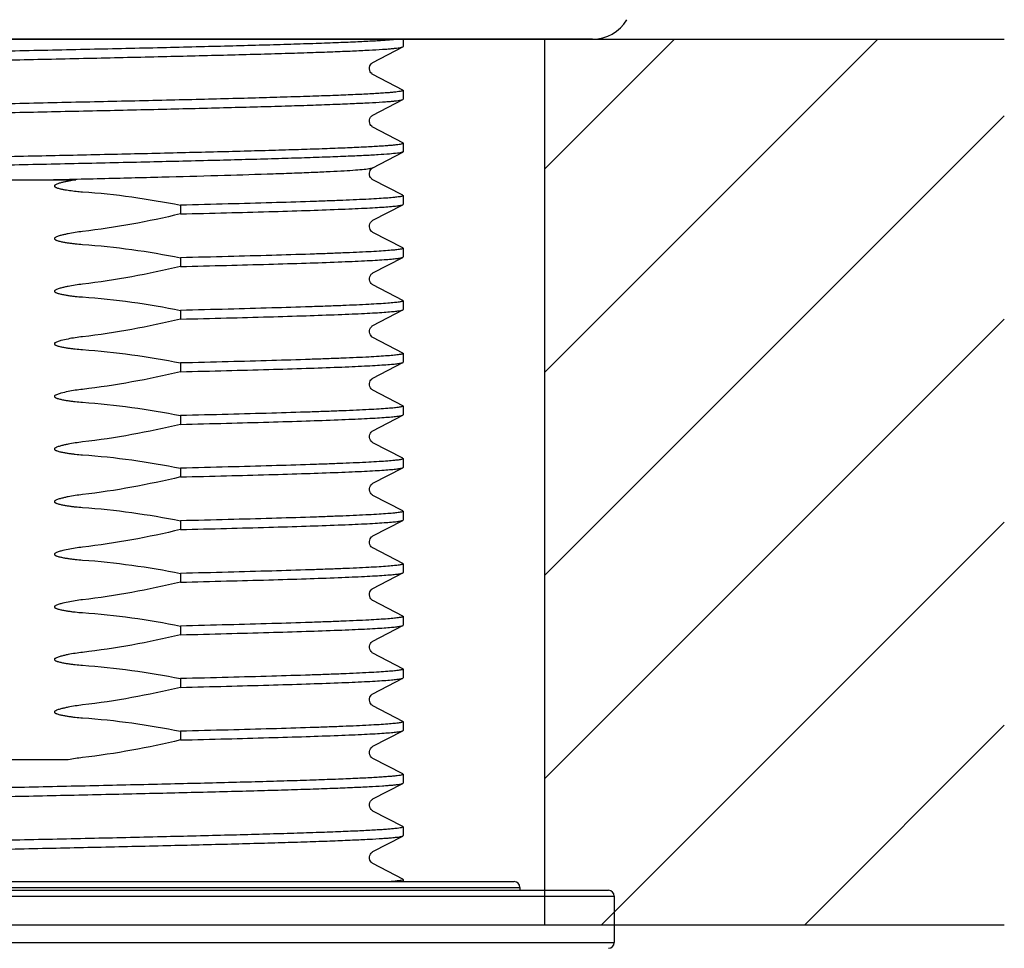
# Model space of a CAD drawing. Units: millimetres. Extents: x 43 to 1680, y 2961 to 3238.
# Drawn here: x 489 to 521, y 3021 to 3052 of the extents above; entities that cross this region are included whole.
import ezdxf

# ---------------------------------------------------------------- set-up
doc = ezdxf.new("R2010")
doc.units = ezdxf.units.MM
doc.layers.add('01', color=7, linetype='Continuous', lineweight=35)

msp = doc.modelspace()

# ---------------------------------------------------------------- hatches: boundary and pattern name
at = {"layer": '01', "lineweight": -2}
h = msp.add_hatch(dxfattribs=at)
h.set_pattern_fill('ANSI31', color=256, scale=1.5, style=0)
h.set_pattern_definition([(45, (-48125.302, -36290.059), (-3.36759605, 3.36759605), [])])
h.paths.add_polyline_path([(291.077, 3051.054), (275.847, 3051.054), (275.847, 3021.678), (291.077, 3021.678)])
h.paths.add_polyline_path([(471.077, 3051.054), (326.077, 3051.054), (326.077, 3021.678), (471.077, 3021.678)])
h.paths.add_polyline_path([(521.306, 3051.054), (506.077, 3051.054), (506.077, 3021.678), (521.306, 3021.678)])

# ---------------------------------------------------------------- linework, layer by layer
for p, q in [((275.847, 3051.054), (521.306, 3051.054)), ((507.652, 3051.054), (469.502, 3051.054)), ((501.373, 3051.054), (501.373, 3050.813)), ((506.077, 3021.678), (506.077, 3051.054)), ((500.374, 3050.286), (501.362, 3050.801)), ((501.362, 3049.37), (500.374, 3049.885)), ((501.373, 3049.359), (501.373, 3049.068)), ((500.374, 3048.542), (501.362, 3049.057)), ((501.362, 3047.626), (500.374, 3048.141)), ((501.373, 3047.614), (501.373, 3047.324)), ((500.373, 3046.797), (501.362, 3047.312)), ((485.769, 3046.395), (490.526, 3046.395)), ((501.362, 3045.882), (500.374, 3046.396)), ((501.373, 3045.87), (501.373, 3045.58)), ((493.995, 3045.554), (493.995, 3045.264)), ((500.373, 3045.053), (501.362, 3045.568)), ((501.362, 3044.137), (500.374, 3044.652)), ((501.373, 3044.126), (501.373, 3043.836)), ((493.995, 3043.81), (493.995, 3043.52)), ((500.374, 3043.309), (501.362, 3043.824)), ((501.362, 3042.393), (500.374, 3042.908)), ((501.373, 3042.382), (501.373, 3042.091)), ((493.995, 3042.066), (493.995, 3041.776)), ((500.374, 3041.565), (501.362, 3042.08)), ((501.362, 3040.649), (500.374, 3041.164)), ((501.373, 3040.637), (501.373, 3040.347)), ((493.995, 3040.322), (493.995, 3040.031)), ((500.374, 3039.821), (501.362, 3040.335)), ((501.362, 3038.905), (500.374, 3039.42)), ((501.373, 3038.893), (501.373, 3038.603)), ((493.995, 3038.577), (493.995, 3038.287)), ((500.374, 3038.077), (501.362, 3038.591)), ((501.362, 3037.161), (500.374, 3037.675)), ((501.373, 3037.149), (501.373, 3036.859)), ((493.995, 3036.833), (493.995, 3036.543)), ((500.374, 3036.332), (501.362, 3036.847)), ((501.362, 3035.416), (500.374, 3035.931)), ((501.373, 3035.405), (501.373, 3035.114)), ((493.995, 3035.089), (493.995, 3034.799)), ((500.374, 3034.588), (501.362, 3035.103)), ((501.362, 3033.672), (500.374, 3034.187)), ((501.373, 3033.66), (501.373, 3033.37)), ((493.995, 3033.345), (493.995, 3033.054)), ((500.373, 3032.843), (501.362, 3033.359)), ((501.362, 3031.928), (500.374, 3032.443)), ((501.373, 3031.916), (501.373, 3031.626)), ((493.995, 3031.6), (493.995, 3031.31)), ((500.374, 3031.1), (501.362, 3031.614)), ((501.362, 3030.184), (500.374, 3030.698)), ((501.373, 3030.172), (501.373, 3029.882)), ((493.995, 3029.856), (493.995, 3029.566)), ((500.373, 3029.355), (501.362, 3029.87)), ((501.362, 3028.439), (500.374, 3028.954)), ((501.373, 3028.428), (501.373, 3028.138)), ((493.995, 3028.112), (493.995, 3027.822)), ((500.374, 3027.611), (501.362, 3028.126)), ((490.27, 3027.164), (486.24, 3027.164)), ((501.362, 3026.695), (500.374, 3027.21)), ((501.373, 3026.684), (501.373, 3026.393)), ((500.374, 3025.867), (501.362, 3026.382)), ((501.362, 3024.951), (500.374, 3025.466)), ((501.373, 3024.939), (501.373, 3024.649)), ((500.374, 3024.123), (501.362, 3024.637)), ((501.362, 3023.207), (500.374, 3023.721)), ((472.267, 3023.125), (505.055, 3023.125)), ((501.373, 3023.195), (501.373, 3023.125)), ((468.949, 3022.645), (508.372, 3022.645)), ((469.141, 3022.837), (508.18, 3022.837)), ((472.074, 3022.933), (505.247, 3022.933)), ((505.247, 3022.933), (505.247, 3022.837)), ((508.372, 3022.645), (508.372, 3021.106)), ((521.306, 3021.678), (275.847, 3021.678)), ((468.949, 3021.106), (508.372, 3021.106))]:
    msp.add_line(p, q, dxfattribs=at)
for points in [[(500.374, 3049.885), (500.366, 3049.889), (500.351, 3049.899), (500.331, 3049.916), (500.308, 3049.94), (500.286, 3049.973), (500.267, 3050.018), (500.257, 3050.071), (500.26, 3050.123), (500.273, 3050.17), (500.295, 3050.212), (500.318, 3050.242), (500.338, 3050.262), (500.354, 3050.274), (500.366, 3050.282), (500.374, 3050.286)], [(500.374, 3048.141), (500.366, 3048.145), (500.351, 3048.155), (500.331, 3048.171), (500.308, 3048.196), (500.286, 3048.229), (500.267, 3048.274), (500.257, 3048.327), (500.26, 3048.379), (500.273, 3048.426), (500.295, 3048.467), (500.318, 3048.498), (500.338, 3048.518), (500.354, 3048.53), (500.366, 3048.538), (500.374, 3048.542)], [(500.374, 3046.396), (500.371, 3046.398), (500.358, 3046.406), (500.34, 3046.419), (500.32, 3046.439), (500.297, 3046.467), (500.275, 3046.508), (500.26, 3046.558), (500.257, 3046.61), (500.265, 3046.659), (500.284, 3046.705), (500.307, 3046.74), (500.328, 3046.764), (500.346, 3046.78), (500.361, 3046.791), (500.373, 3046.797)], [(500.374, 3044.652), (500.363, 3044.658), (500.349, 3044.668), (500.33, 3044.684), (500.306, 3044.71), (500.283, 3044.747), (500.266, 3044.79), (500.257, 3044.839), (500.26, 3044.89), (500.273, 3044.937), (500.292, 3044.974), (500.314, 3045.004), (500.335, 3045.026), (500.351, 3045.04), (500.363, 3045.048), (500.373, 3045.053)], [(500.374, 3042.908), (500.369, 3042.911), (500.355, 3042.919), (500.336, 3042.934), (500.314, 3042.956), (500.292, 3042.987), (500.271, 3043.029), (500.258, 3043.082), (500.258, 3043.134), (500.269, 3043.183), (500.29, 3043.227), (500.314, 3043.261), (500.334, 3043.282), (500.351, 3043.295), (500.364, 3043.304), (500.374, 3043.309)], [(500.374, 3041.164), (500.366, 3041.168), (500.351, 3041.178), (500.333, 3041.193), (500.311, 3041.216), (500.287, 3041.25), (500.268, 3041.295), (500.257, 3041.344), (500.258, 3041.393), (500.27, 3041.442), (500.29, 3041.482), (500.311, 3041.513), (500.332, 3041.535), (500.351, 3041.551), (500.365, 3041.56), (500.374, 3041.565)], [(500.374, 3039.419), (500.368, 3039.423), (500.354, 3039.431), (500.338, 3039.444), (500.317, 3039.464), (500.294, 3039.496), (500.272, 3039.538), (500.259, 3039.585), (500.257, 3039.636), (500.267, 3039.688), (500.286, 3039.732), (500.308, 3039.765), (500.331, 3039.79), (500.351, 3039.807), (500.366, 3039.816), (500.374, 3039.821)], [(500.374, 3037.675), (500.365, 3037.68), (500.35, 3037.69), (500.333, 3037.704), (500.312, 3037.726), (500.289, 3037.759), (500.269, 3037.803), (500.258, 3037.851), (500.258, 3037.901), (500.27, 3037.951), (500.289, 3037.993), (500.311, 3038.024), (500.333, 3038.047), (500.352, 3038.063), (500.366, 3038.072), (500.374, 3038.077)], [(500.374, 3035.931), (500.364, 3035.936), (500.349, 3035.947), (500.331, 3035.962), (500.31, 3035.984), (500.287, 3036.018), (500.268, 3036.062), (500.257, 3036.11), (500.258, 3036.16), (500.271, 3036.209), (500.29, 3036.25), (500.312, 3036.281), (500.333, 3036.303), (500.352, 3036.319), (500.366, 3036.328), (500.374, 3036.332)], [(500.374, 3034.187), (500.369, 3034.189), (500.358, 3034.196), (500.341, 3034.209), (500.319, 3034.23), (500.295, 3034.261), (500.275, 3034.299), (500.26, 3034.347), (500.257, 3034.4), (500.265, 3034.45), (500.282, 3034.492), (500.304, 3034.528), (500.327, 3034.554), (500.345, 3034.57), (500.359, 3034.579), (500.37, 3034.586), (500.374, 3034.588)], [(500.374, 3032.443), (500.363, 3032.449), (500.349, 3032.459), (500.33, 3032.475), (500.306, 3032.501), (500.282, 3032.539), (500.265, 3032.582), (500.257, 3032.63), (500.26, 3032.682), (500.273, 3032.728), (500.292, 3032.765), (500.314, 3032.795), (500.335, 3032.817), (500.352, 3032.83), (500.363, 3032.838), (500.373, 3032.843)], [(500.374, 3030.698), (500.366, 3030.702), (500.352, 3030.712), (500.332, 3030.728), (500.31, 3030.752), (500.288, 3030.784), (500.268, 3030.828), (500.257, 3030.881), (500.259, 3030.933), (500.272, 3030.981), (500.293, 3031.023), (500.317, 3031.055), (500.337, 3031.074), (500.353, 3031.087), (500.366, 3031.095), (500.374, 3031.1)], [(500.374, 3028.954), (500.371, 3028.955), (500.36, 3028.962), (500.346, 3028.972), (500.328, 3028.988), (500.304, 3029.015), (500.282, 3029.051), (500.265, 3029.094), (500.257, 3029.143), (500.26, 3029.195), (500.274, 3029.241), (500.293, 3029.278), (500.315, 3029.308), (500.336, 3029.329), (500.352, 3029.342), (500.364, 3029.35), (500.373, 3029.355)], [(500.374, 3027.21), (500.371, 3027.211), (500.358, 3027.219), (500.339, 3027.234), (500.317, 3027.255), (500.294, 3027.286), (500.272, 3027.329), (500.258, 3027.382), (500.258, 3027.434), (500.269, 3027.483), (500.289, 3027.528), (500.313, 3027.561), (500.333, 3027.583), (500.35, 3027.596), (500.364, 3027.606), (500.374, 3027.611)], [(500.374, 3025.466), (500.369, 3025.468), (500.355, 3025.477), (500.335, 3025.492), (500.313, 3025.515), (500.29, 3025.547), (500.27, 3025.591), (500.258, 3025.644), (500.259, 3025.697), (500.271, 3025.745), (500.292, 3025.788), (500.315, 3025.82), (500.336, 3025.84), (500.352, 3025.853), (500.365, 3025.862), (500.374, 3025.867)], [(500.374, 3023.721), (500.369, 3023.724), (500.356, 3023.732), (500.337, 3023.747), (500.316, 3023.768), (500.293, 3023.799), (500.272, 3023.841), (500.258, 3023.894), (500.258, 3023.946), (500.269, 3023.995), (500.289, 3024.04), (500.313, 3024.073), (500.334, 3024.095), (500.35, 3024.108), (500.364, 3024.117), (500.374, 3024.123)]]:
    msp.add_lwpolyline(points, dxfattribs=at)
for centre, radius, start, end in [((507.652, 3052.379), 1.325, 270, 329.3589), ((491.439, 3021.184), 6.093, 96.5449, 101.0571), ((505.055, 3022.933), 0.192, 0, 90), ((508.18, 3022.645), 0.192, 0, 90), ((508.18, 3021.106), 0.192, 270, 0)]:
    msp.add_arc(centre, radius, start, end, dxfattribs=at)
for points, knots in [([(501.176, 3051.054), (501.16, 3051.052), (501.099, 3051.045), (500.981, 3051.033), (500.815, 3051.02), (500.619, 3051.006), (500.301, 3050.987), (499.835, 3050.964), (499.195, 3050.937), (498.455, 3050.91), (497.62, 3050.883), (496.698, 3050.856), (495.7, 3050.829), (494.633, 3050.802), (493.106, 3050.765), (491.109, 3050.72), (489.487, 3050.685), (488.661, 3050.667)], [0.0161047, 0.0161047, 0.0161047, 0.0161047, 0.0199503, 0.0307494, 0.0438736, 0.059296, 0.0769765, 0.118944, 0.169386, 0.2278123, 0.2936667, 0.3663136, 0.4450575, 0.5291445, 0.6177589, 0.8051348, 1, 1, 1, 1]), ([(488.661, 3050.376), (489.466, 3050.394), (491.046, 3050.429), (493.345, 3050.481), (495.167, 3050.525), (496.52, 3050.561), (497.432, 3050.587), (498.265, 3050.614), (499.01, 3050.64), (499.661, 3050.666), (500.211, 3050.692), (500.605, 3050.715), (500.866, 3050.733), (501.02, 3050.747), (501.146, 3050.76), (501.244, 3050.772), (501.312, 3050.785), (501.349, 3050.794), (501.362, 3050.801)], [0, 0, 0, 0, 0.18999, 0.373064, 0.542561, 0.620263, 0.692311, 0.758047, 0.816877, 0.868261, 0.911734, 0.946903, 0.961275, 0.973457, 0.983429, 0.991176, 0.996691, 1, 1, 1, 1]), ([(501.362, 3050.801), (501.363, 3050.802), (501.368, 3050.804), (501.373, 3050.809), (501.373, 3050.812)], [0, 0, 0, 0, 0.345254, 1, 1, 1, 1]), ([(488.661, 3050.667), (487.856, 3050.649), (486.275, 3050.615), (483.977, 3050.563), (482.154, 3050.518), (480.802, 3050.482), (479.889, 3050.456), (479.056, 3050.429), (478.311, 3050.403), (477.661, 3050.377), (477.11, 3050.351), (476.665, 3050.325), (476.362, 3050.303), (476.176, 3050.284), (476.078, 3050.271), (476.009, 3050.258), (475.972, 3050.249), (475.96, 3050.242)], [0, 0, 0, 0, 0.189992, 0.373062, 0.542561, 0.620266, 0.692315, 0.758053, 0.816881, 0.868266, 0.911736, 0.946906, 0.973456, 0.98343, 0.991178, 0.996691, 1, 1, 1, 1]), ([(475.949, 3049.94), (475.949, 3049.947), (475.975, 3049.96), (476.018, 3049.97), (476.097, 3049.984), (476.203, 3049.996), (476.34, 3050.01), (476.506, 3050.023), (476.702, 3050.037), (477.02, 3050.056), (477.486, 3050.079), (478.126, 3050.106), (478.866, 3050.133), (479.701, 3050.16), (480.623, 3050.187), (481.622, 3050.214), (482.688, 3050.241), (484.215, 3050.278), (486.213, 3050.323), (487.834, 3050.358), (488.661, 3050.376)], [0, 0, 0, 0, 0.001615, 0.005382, 0.011485, 0.01994, 0.030737, 0.043859, 0.059279, 0.076957, 0.118921, 0.16936, 0.227785, 0.29364, 0.366289, 0.445037, 0.529128, 0.617747, 0.805126, 1, 1, 1, 1]), ([(501.373, 3049.358), (501.373, 3049.352), (501.346, 3049.339), (501.303, 3049.329), (501.224, 3049.315), (501.118, 3049.302), (500.981, 3049.289), (500.815, 3049.276), (500.619, 3049.262), (500.301, 3049.243), (499.835, 3049.22), (499.195, 3049.193), (498.455, 3049.166), (497.62, 3049.139), (496.698, 3049.112), (495.7, 3049.085), (494.633, 3049.058), (493.106, 3049.021), (491.109, 3048.976), (489.487, 3048.941), (488.661, 3048.922)], [0, 0, 0, 0, 0.001617, 0.005387, 0.011493, 0.01995, 0.030749, 0.043874, 0.059296, 0.076976, 0.118944, 0.169386, 0.227812, 0.293667, 0.366314, 0.445058, 0.529144, 0.617759, 0.805135, 1, 1, 1, 1]), ([(501.361, 3049.37), (501.363, 3049.369), (501.368, 3049.367), (501.373, 3049.362), (501.373, 3049.358)], [0, 0, 0, 0, 0.346365, 1, 1, 1, 1]), ([(488.661, 3048.922), (487.856, 3048.905), (486.275, 3048.87), (483.977, 3048.818), (482.154, 3048.774), (480.802, 3048.738), (479.889, 3048.711), (479.056, 3048.685), (478.311, 3048.659), (477.66, 3048.633), (477.11, 3048.607), (476.665, 3048.581), (476.362, 3048.559), (476.176, 3048.539), (476.078, 3048.527), (476.009, 3048.514), (475.972, 3048.505), (475.96, 3048.498)], [0, 0, 0, 0, 0.189992, 0.373062, 0.542561, 0.620266, 0.692315, 0.758053, 0.816881, 0.868266, 0.911736, 0.946906, 0.973456, 0.98343, 0.991178, 0.996691, 1, 1, 1, 1]), ([(488.661, 3048.632), (489.466, 3048.65), (491.046, 3048.684), (493.344, 3048.736), (495.167, 3048.781), (496.519, 3048.817), (497.432, 3048.843), (498.265, 3048.869), (499.01, 3048.896), (499.661, 3048.922), (500.211, 3048.948), (500.605, 3048.97), (500.866, 3048.989), (501.02, 3049.002), (501.146, 3049.015), (501.244, 3049.028), (501.312, 3049.041), (501.349, 3049.05), (501.361, 3049.057)], [0, 0, 0, 0, 0.18999, 0.373064, 0.542561, 0.620263, 0.692311, 0.758047, 0.816877, 0.868261, 0.911734, 0.946903, 0.961275, 0.973457, 0.983429, 0.991176, 0.996691, 1, 1, 1, 1]), ([(501.361, 3049.057), (501.363, 3049.058), (501.368, 3049.06), (501.373, 3049.065), (501.373, 3049.068)], [0, 0, 0, 0, 0.345254, 1, 1, 1, 1]), ([(475.949, 3048.196), (475.949, 3048.203), (475.975, 3048.215), (476.018, 3048.226), (476.097, 3048.239), (476.203, 3048.252), (476.34, 3048.266), (476.506, 3048.279), (476.702, 3048.293), (477.02, 3048.312), (477.486, 3048.335), (478.126, 3048.362), (478.866, 3048.389), (479.701, 3048.416), (480.623, 3048.443), (481.622, 3048.47), (482.688, 3048.497), (484.215, 3048.533), (486.213, 3048.579), (487.834, 3048.614), (488.661, 3048.632)], [0, 0, 0, 0, 0.001615, 0.005382, 0.011485, 0.01994, 0.030737, 0.043859, 0.059279, 0.076957, 0.118921, 0.16936, 0.227785, 0.29364, 0.366289, 0.445037, 0.529128, 0.617747, 0.805126, 1, 1, 1, 1]), ([(476.032, 3046.774), (476.096, 3046.786), (476.263, 3046.805), (476.567, 3046.83), (476.98, 3046.856), (477.497, 3046.881), (478.113, 3046.907), (479.118, 3046.944), (480.575, 3046.988), (482.527, 3047.039), (484.698, 3047.091), (487.01, 3047.142), (489.381, 3047.194), (491.727, 3047.245), (493.627, 3047.289), (495.072, 3047.325), (496.076, 3047.351), (497.013, 3047.377), (497.876, 3047.403), (498.657, 3047.429), (499.348, 3047.455), (499.944, 3047.481), (500.378, 3047.503), (500.673, 3047.522), (500.855, 3047.535), (501.01, 3047.547), (501.137, 3047.56), (501.235, 3047.573), (501.309, 3047.586), (501.348, 3047.596), (501.373, 3047.608), (501.373, 3047.614)], [0, 0, 0, 0, 0.007717, 0.019792, 0.036129, 0.056591, 0.080993, 0.109122, 0.175523, 0.253428, 0.340062, 0.432335, 0.526958, 0.620554, 0.709787, 0.751764, 0.791475, 0.828566, 0.862705, 0.893589, 0.92094, 0.944518, 0.96411, 0.972358, 0.979549, 0.985665, 0.990697, 0.994637, 0.997481, 0.999237, 1, 1, 1, 1]), ([(501.373, 3047.614), (501.373, 3047.615), (501.371, 3047.621), (501.366, 3047.624), (501.361, 3047.626)], [0, 0, 0, 0, 0.180093, 1, 1, 1, 1]), ([(501.337, 3047.303), (501.318, 3047.298), (501.268, 3047.288), (501.131, 3047.268), (500.887, 3047.246), (500.512, 3047.22), (500.028, 3047.194), (499.439, 3047.168), (498.752, 3047.142), (497.972, 3047.116), (496.768, 3047.079), (495.092, 3047.034), (492.92, 3046.982), (490.591, 3046.93), (488.192, 3046.878), (485.81, 3046.826), (483.876, 3046.781), (482.402, 3046.745), (481.376, 3046.719), (480.417, 3046.692), (479.534, 3046.666), (478.734, 3046.64), (478.026, 3046.614), (477.415, 3046.587), (476.97, 3046.565), (476.666, 3046.546), (476.48, 3046.533), (476.321, 3046.52), (476.191, 3046.507), (476.09, 3046.494), (476.014, 3046.481), (475.974, 3046.471), (475.949, 3046.459), (475.949, 3046.452)], [0, 0, 0, 0, 0.002417, 0.005955, 0.016389, 0.031238, 0.05037, 0.073618, 0.100764, 0.131566, 0.165738, 0.242916, 0.329477, 0.42225, 0.51784, 0.612746, 0.703495, 0.746263, 0.786763, 0.824627, 0.859503, 0.891077, 0.919055, 0.943186, 0.963245, 0.971692, 0.979056, 0.985321, 0.990477, 0.994513, 0.997424, 0.999222, 1, 1, 1, 1]), ([(501.361, 3047.312), (501.36, 3047.312), (501.352, 3047.308), (501.344, 3047.305), (501.337, 3047.303)], [0, 0, 0, 0, 0.204398, 1, 1, 1, 1]), ([(501.373, 3047.324), (501.373, 3047.323), (501.371, 3047.318), (501.366, 3047.315), (501.361, 3047.312)], [0, 0, 0, 0, 0.180087, 1, 1, 1, 1]), ([(489.523, 3046.395), (490.221, 3046.411), (491.587, 3046.444), (493.564, 3046.493), (495.38, 3046.543), (496.765, 3046.585), (497.748, 3046.62), (498.378, 3046.645), (498.927, 3046.67), (499.392, 3046.694), (499.769, 3046.719), (500.026, 3046.74), (500.185, 3046.758), (500.27, 3046.77), (500.33, 3046.783), (500.362, 3046.792), (500.374, 3046.798)], [0, 0, 0, 0, 0.193021, 0.377114, 0.546213, 0.694787, 0.759821, 0.817959, 0.868725, 0.911701, 0.946546, 0.972975, 0.982975, 0.990809, 0.996472, 1, 1, 1, 1]), ([(490.526, 3046.395), (490.49, 3046.389), (490.42, 3046.378), (490.313, 3046.359), (490.208, 3046.338), (490.102, 3046.315), (489.998, 3046.288), (489.913, 3046.261), (489.855, 3046.235), (489.825, 3046.215), (489.806, 3046.192), (489.821, 3046.164), (489.845, 3046.151), (489.869, 3046.139), (489.902, 3046.126), (489.945, 3046.113), (490.015, 3046.095), (490.103, 3046.076), (490.209, 3046.058), (490.316, 3046.042), (490.422, 3046.028), (490.565, 3046.012), (490.673, 3046.002), (490.744, 3045.997)], [0, 0, 0, 0, 0.06252, 0.125041, 0.187561, 0.25008, 0.312596, 0.375095, 0.40635, 0.421916, 0.43743, 0.452971, 0.468602, 0.48422, 0.499854, 0.531109, 0.562368, 0.624884, 0.687403, 0.749923, 0.812443, 0.874964, 1, 1, 1, 1]), ([(501.373, 3045.87), (501.373, 3045.866), (501.36, 3045.856), (501.336, 3045.849), (501.295, 3045.839), (501.21, 3045.825), (501.063, 3045.808), (500.841, 3045.789), (500.557, 3045.769), (500.213, 3045.75), (499.811, 3045.731), (499.352, 3045.711), (498.839, 3045.691), (498.055, 3045.664), (496.962, 3045.631), (495.53, 3045.592), (494.522, 3045.567), (493.995, 3045.554)], [0, 0, 0, 0, 0.001728, 0.005259, 0.010857, 0.018573, 0.040372, 0.070614, 0.109175, 0.155857, 0.210444, 0.272653, 0.342176, 0.418666, 0.590933, 0.786053, 1, 1, 1, 1]), ([(501.361, 3045.882), (501.363, 3045.881), (501.368, 3045.878), (501.373, 3045.874), (501.373, 3045.87)], [0, 0, 0, 0, 0.346344, 1, 1, 1, 1]), ([(493.995, 3045.264), (494.504, 3045.276), (495.478, 3045.3), (496.866, 3045.338), (498.101, 3045.375), (499.023, 3045.408), (499.667, 3045.434), (500.074, 3045.453), (500.427, 3045.472), (500.725, 3045.49), (500.967, 3045.509), (501.151, 3045.527), (501.268, 3045.543), (501.331, 3045.557), (501.353, 3045.564), (501.361, 3045.568)], [0, 0, 0, 0, 0.206859, 0.396361, 0.56485, 0.709254, 0.771548, 0.826848, 0.874883, 0.915444, 0.948344, 0.973435, 0.990642, 0.996289, 1, 1, 1, 1]), ([(501.361, 3045.568), (501.363, 3045.569), (501.368, 3045.572), (501.373, 3045.576), (501.373, 3045.58)], [0, 0, 0, 0, 0.345261, 1, 1, 1, 1]), ([(490.744, 3044.68), (490.664, 3044.67), (490.503, 3044.648), (490.304, 3044.614), (490.145, 3044.58), (490.027, 3044.552), (489.93, 3044.523), (489.864, 3044.495), (489.83, 3044.475), (489.81, 3044.455), (489.813, 3044.433), (489.827, 3044.418), (489.848, 3044.404), (489.876, 3044.392), (489.914, 3044.378), (489.963, 3044.364), (490.042, 3044.344), (490.141, 3044.325), (490.261, 3044.305), (490.381, 3044.288), (490.542, 3044.27), (490.664, 3044.259), (490.744, 3044.253)], [0, 0, 0, 0, 0.125009, 0.250017, 0.312524, 0.375028, 0.437516, 0.468753, 0.484366, 0.499999, 0.507583, 0.515633, 0.5312, 0.546839, 0.562463, 0.593713, 0.624966, 0.68747, 0.749976, 0.812483, 0.874991, 1, 1, 1, 1]), ([(501.373, 3044.126), (501.373, 3044.122), (501.36, 3044.112), (501.336, 3044.104), (501.295, 3044.094), (501.21, 3044.08), (501.063, 3044.064), (500.841, 3044.045), (500.557, 3044.025), (500.213, 3044.006), (499.811, 3043.986), (499.352, 3043.967), (498.839, 3043.947), (498.055, 3043.92), (496.962, 3043.887), (495.53, 3043.848), (494.522, 3043.823), (493.995, 3043.81)], [0, 0, 0, 0, 0.001729, 0.005259, 0.010858, 0.018574, 0.040373, 0.070615, 0.109176, 0.155859, 0.210445, 0.272655, 0.342177, 0.418668, 0.590934, 0.786054, 1, 1, 1, 1]), ([(501.361, 3044.137), (501.363, 3044.137), (501.368, 3044.134), (501.373, 3044.129), (501.373, 3044.126)], [0, 0, 0, 0, 0.346355, 1, 1, 1, 1]), ([(493.995, 3043.52), (494.504, 3043.532), (495.478, 3043.556), (496.866, 3043.594), (498.101, 3043.631), (499.023, 3043.663), (499.667, 3043.69), (500.074, 3043.709), (500.427, 3043.727), (500.725, 3043.746), (500.967, 3043.764), (501.151, 3043.783), (501.268, 3043.798), (501.331, 3043.813), (501.353, 3043.82), (501.361, 3043.824)], [0, 0, 0, 0, 0.206859, 0.396361, 0.56485, 0.709255, 0.771549, 0.826848, 0.874883, 0.915444, 0.948344, 0.973435, 0.990642, 0.996289, 1, 1, 1, 1]), ([(501.361, 3043.824), (501.363, 3043.825), (501.368, 3043.827), (501.373, 3043.832), (501.373, 3043.836)], [0, 0, 0, 0, 0.345252, 1, 1, 1, 1]), ([(490.744, 3042.935), (490.664, 3042.926), (490.503, 3042.904), (490.304, 3042.869), (490.145, 3042.836), (490.027, 3042.807), (489.93, 3042.779), (489.864, 3042.751), (489.83, 3042.731), (489.81, 3042.711), (489.813, 3042.689), (489.827, 3042.673), (489.848, 3042.66), (489.876, 3042.647), (489.914, 3042.634), (489.963, 3042.619), (490.042, 3042.6), (490.141, 3042.581), (490.261, 3042.561), (490.381, 3042.544), (490.542, 3042.525), (490.664, 3042.515), (490.744, 3042.509)], [0, 0, 0, 0, 0.125009, 0.250016, 0.312522, 0.375025, 0.437513, 0.46875, 0.48436, 0.500001, 0.507583, 0.515637, 0.531204, 0.546842, 0.562466, 0.593716, 0.624969, 0.687472, 0.749978, 0.812485, 0.874992, 1, 1, 1, 1]), ([(501.373, 3042.382), (501.373, 3042.377), (501.36, 3042.368), (501.336, 3042.36), (501.295, 3042.35), (501.21, 3042.336), (501.063, 3042.319), (500.841, 3042.3), (500.557, 3042.281), (500.213, 3042.262), (499.811, 3042.242), (499.352, 3042.223), (498.839, 3042.203), (498.055, 3042.176), (496.962, 3042.142), (495.53, 3042.103), (494.522, 3042.078), (493.995, 3042.066)], [0, 0, 0, 0, 0.001729, 0.005259, 0.010858, 0.018575, 0.040374, 0.070616, 0.109177, 0.15586, 0.210446, 0.272656, 0.342178, 0.418669, 0.590935, 0.786055, 1, 1, 1, 1]), ([(501.361, 3042.393), (501.363, 3042.392), (501.368, 3042.39), (501.373, 3042.385), (501.373, 3042.382)], [0, 0, 0, 0, 0.346363, 1, 1, 1, 1]), ([(493.995, 3041.776), (494.504, 3041.788), (495.478, 3041.812), (496.866, 3041.849), (498.101, 3041.887), (499.023, 3041.919), (499.667, 3041.946), (500.074, 3041.964), (500.427, 3041.983), (500.725, 3042.002), (500.967, 3042.02), (501.151, 3042.039), (501.268, 3042.054), (501.331, 3042.068), (501.353, 3042.075), (501.361, 3042.08)], [0, 0, 0, 0, 0.206859, 0.39636, 0.56485, 0.709254, 0.771548, 0.826847, 0.874883, 0.915443, 0.948344, 0.973435, 0.990642, 0.996289, 1, 1, 1, 1]), ([(501.361, 3042.08), (501.363, 3042.081), (501.368, 3042.083), (501.373, 3042.088), (501.373, 3042.091)], [0, 0, 0, 0, 0.34527, 1, 1, 1, 1]), ([(490.744, 3041.191), (490.664, 3041.182), (490.503, 3041.16), (490.264, 3041.118), (490.066, 3041.075), (489.93, 3041.034), (489.864, 3041.007), (489.83, 3040.986), (489.81, 3040.966), (489.813, 3040.945), (489.823, 3040.932), (489.836, 3040.924), (489.853, 3040.913), (489.876, 3040.903), (489.914, 3040.889), (489.963, 3040.875), (490.042, 3040.856), (490.141, 3040.836), (490.261, 3040.817), (490.381, 3040.8), (490.542, 3040.781), (490.664, 3040.77), (490.744, 3040.765)], [0, 0, 0, 0, 0.125006, 0.250009, 0.374998, 0.437486, 0.468738, 0.484304, 0.499757, 0.507706, 0.515511, 0.523434, 0.53124, 0.546852, 0.562478, 0.593727, 0.624979, 0.68748, 0.749985, 0.81249, 0.874995, 1, 1, 1, 1]), ([(501.373, 3040.637), (501.373, 3040.633), (501.36, 3040.624), (501.336, 3040.616), (501.295, 3040.606), (501.21, 3040.592), (501.063, 3040.575), (500.841, 3040.556), (500.557, 3040.537), (500.213, 3040.517), (499.811, 3040.498), (499.352, 3040.478), (498.839, 3040.459), (498.055, 3040.432), (496.962, 3040.398), (495.53, 3040.359), (494.522, 3040.334), (493.995, 3040.322)], [0, 0, 0, 0, 0.001729, 0.005259, 0.010857, 0.018573, 0.040372, 0.070614, 0.109175, 0.155857, 0.210444, 0.272653, 0.342176, 0.418667, 0.590933, 0.786053, 1, 1, 1, 1]), ([(501.361, 3040.649), (501.363, 3040.648), (501.368, 3040.646), (501.373, 3040.641), (501.373, 3040.637)], [0, 0, 0, 0, 0.346346, 1, 1, 1, 1]), ([(493.995, 3040.031), (494.504, 3040.044), (495.478, 3040.068), (496.866, 3040.105), (498.101, 3040.142), (499.023, 3040.175), (499.667, 3040.201), (500.074, 3040.22), (500.427, 3040.239), (500.725, 3040.258), (500.967, 3040.276), (501.151, 3040.294), (501.268, 3040.31), (501.331, 3040.324), (501.353, 3040.331), (501.361, 3040.335)], [0, 0, 0, 0, 0.206859, 0.396361, 0.56485, 0.709254, 0.771548, 0.826848, 0.874883, 0.915444, 0.948344, 0.973435, 0.990642, 0.996289, 1, 1, 1, 1]), ([(501.361, 3040.335), (501.363, 3040.336), (501.368, 3040.339), (501.373, 3040.343), (501.373, 3040.347)], [0, 0, 0, 0, 0.345259, 1, 1, 1, 1]), ([(490.744, 3039.447), (490.664, 3039.438), (490.503, 3039.416), (490.264, 3039.374), (490.066, 3039.33), (489.93, 3039.29), (489.864, 3039.263), (489.83, 3039.242), (489.81, 3039.222), (489.813, 3039.201), (489.823, 3039.188), (489.836, 3039.18), (489.853, 3039.169), (489.876, 3039.159), (489.914, 3039.145), (489.963, 3039.131), (490.042, 3039.112), (490.141, 3039.092), (490.261, 3039.073), (490.381, 3039.056), (490.542, 3039.037), (490.664, 3039.026), (490.744, 3039.02)], [0, 0, 0, 0, 0.125006, 0.250009, 0.374998, 0.437486, 0.468738, 0.484304, 0.499757, 0.507706, 0.515511, 0.523434, 0.53124, 0.546852, 0.562478, 0.593727, 0.624979, 0.68748, 0.749985, 0.81249, 0.874995, 1, 1, 1, 1]), ([(501.373, 3038.893), (501.373, 3038.889), (501.36, 3038.879), (501.336, 3038.872), (501.295, 3038.862), (501.21, 3038.848), (501.063, 3038.831), (500.841, 3038.812), (500.557, 3038.793), (500.213, 3038.773), (499.811, 3038.754), (499.352, 3038.734), (498.839, 3038.715), (498.055, 3038.687), (496.962, 3038.654), (495.53, 3038.615), (494.522, 3038.59), (493.995, 3038.577)], [0, 0, 0, 0, 0.001729, 0.005259, 0.010858, 0.018574, 0.040373, 0.070615, 0.109177, 0.155859, 0.210445, 0.272655, 0.342178, 0.418668, 0.590935, 0.786054, 1, 1, 1, 1]), ([(501.361, 3038.905), (501.363, 3038.904), (501.368, 3038.901), (501.373, 3038.897), (501.373, 3038.893)], [0, 0, 0, 0, 0.346356, 1, 1, 1, 1]), ([(493.995, 3038.287), (494.504, 3038.299), (495.478, 3038.323), (496.866, 3038.361), (498.101, 3038.398), (499.023, 3038.431), (499.667, 3038.457), (500.074, 3038.476), (500.427, 3038.495), (500.725, 3038.513), (500.967, 3038.532), (501.151, 3038.55), (501.268, 3038.566), (501.331, 3038.58), (501.353, 3038.587), (501.361, 3038.591)], [0, 0, 0, 0, 0.206859, 0.396361, 0.564851, 0.709255, 0.771549, 0.826848, 0.874883, 0.915444, 0.948344, 0.973435, 0.990642, 0.996289, 1, 1, 1, 1]), ([(501.361, 3038.591), (501.363, 3038.592), (501.368, 3038.595), (501.373, 3038.599), (501.373, 3038.603)], [0, 0, 0, 0, 0.34525, 1, 1, 1, 1]), ([(490.744, 3037.703), (490.664, 3037.693), (490.503, 3037.672), (490.304, 3037.637), (490.145, 3037.604), (490.027, 3037.575), (489.93, 3037.546), (489.864, 3037.518), (489.83, 3037.498), (489.81, 3037.478), (489.813, 3037.456), (489.827, 3037.441), (489.848, 3037.427), (489.876, 3037.415), (489.914, 3037.401), (489.963, 3037.387), (490.042, 3037.368), (490.141, 3037.348), (490.261, 3037.328), (490.381, 3037.312), (490.542, 3037.293), (490.664, 3037.282), (490.744, 3037.276)], [0, 0, 0, 0, 0.12501, 0.250018, 0.312524, 0.375028, 0.437516, 0.468753, 0.484367, 0.499999, 0.507582, 0.515632, 0.5312, 0.546839, 0.562462, 0.593713, 0.624966, 0.68747, 0.749976, 0.812483, 0.874991, 1, 1, 1, 1]), ([(501.373, 3037.149), (501.373, 3037.145), (501.36, 3037.135), (501.336, 3037.128), (501.295, 3037.118), (501.21, 3037.104), (501.063, 3037.087), (500.841, 3037.068), (500.557, 3037.048), (500.213, 3037.029), (499.811, 3037.009), (499.352, 3036.99), (498.839, 3036.97), (498.055, 3036.943), (496.962, 3036.91), (495.53, 3036.871), (494.522, 3036.846), (493.995, 3036.833)], [0, 0, 0, 0, 0.001729, 0.005259, 0.010858, 0.018575, 0.040374, 0.070616, 0.109178, 0.15586, 0.210447, 0.272656, 0.342179, 0.418669, 0.590935, 0.786055, 1, 1, 1, 1]), ([(501.361, 3037.161), (501.363, 3037.16), (501.368, 3037.157), (501.373, 3037.152), (501.373, 3037.149)], [0, 0, 0, 0, 0.346364, 1, 1, 1, 1]), ([(493.995, 3036.543), (494.504, 3036.555), (495.478, 3036.579), (496.866, 3036.617), (498.101, 3036.654), (499.023, 3036.686), (499.667, 3036.713), (500.074, 3036.732), (500.427, 3036.75), (500.725, 3036.769), (500.967, 3036.787), (501.151, 3036.806), (501.268, 3036.822), (501.331, 3036.836), (501.353, 3036.843), (501.361, 3036.847)], [0, 0, 0, 0, 0.206859, 0.396361, 0.564851, 0.709255, 0.771549, 0.826848, 0.874884, 0.915444, 0.948344, 0.973435, 0.990643, 0.996289, 1, 1, 1, 1]), ([(501.361, 3036.847), (501.363, 3036.848), (501.368, 3036.85), (501.373, 3036.855), (501.373, 3036.859)], [0, 0, 0, 0, 0.345245, 1, 1, 1, 1]), ([(490.744, 3035.958), (490.664, 3035.949), (490.503, 3035.927), (490.304, 3035.893), (490.145, 3035.859), (490.027, 3035.83), (489.93, 3035.802), (489.864, 3035.774), (489.83, 3035.754), (489.81, 3035.734), (489.813, 3035.712), (489.827, 3035.696), (489.848, 3035.683), (489.876, 3035.67), (489.914, 3035.657), (489.963, 3035.642), (490.042, 3035.623), (490.141, 3035.604), (490.261, 3035.584), (490.381, 3035.567), (490.542, 3035.548), (490.664, 3035.538), (490.744, 3035.532)], [0, 0, 0, 0, 0.125009, 0.250016, 0.312522, 0.375025, 0.437513, 0.46875, 0.48436, 0.500001, 0.507583, 0.515637, 0.531204, 0.546842, 0.562466, 0.593716, 0.624969, 0.687472, 0.749978, 0.812485, 0.874992, 1, 1, 1, 1]), ([(501.373, 3035.405), (501.373, 3035.4), (501.36, 3035.391), (501.336, 3035.383), (501.295, 3035.373), (501.21, 3035.359), (501.063, 3035.342), (500.841, 3035.323), (500.557, 3035.304), (500.213, 3035.285), (499.811, 3035.265), (499.352, 3035.246), (498.839, 3035.226), (498.055, 3035.199), (496.962, 3035.165), (495.53, 3035.127), (494.522, 3035.102), (493.995, 3035.089)], [0, 0, 0, 0, 0.001729, 0.005259, 0.010859, 0.018575, 0.040374, 0.070617, 0.109178, 0.155861, 0.210447, 0.272656, 0.342179, 0.418669, 0.590936, 0.786055, 1, 1, 1, 1]), ([(501.361, 3035.416), (501.363, 3035.415), (501.368, 3035.413), (501.373, 3035.408), (501.373, 3035.405)], [0, 0, 0, 0, 0.346368, 1, 1, 1, 1]), ([(493.995, 3034.799), (494.504, 3034.811), (495.478, 3034.835), (496.866, 3034.872), (498.101, 3034.91), (499.023, 3034.942), (499.667, 3034.969), (500.074, 3034.987), (500.427, 3035.006), (500.725, 3035.025), (500.967, 3035.043), (501.151, 3035.062), (501.268, 3035.077), (501.331, 3035.091), (501.353, 3035.099), (501.361, 3035.103)], [0, 0, 0, 0, 0.206859, 0.396361, 0.56485, 0.709254, 0.771549, 0.826848, 0.874883, 0.915444, 0.948344, 0.973435, 0.990642, 0.996289, 1, 1, 1, 1]), ([(501.361, 3035.103), (501.363, 3035.104), (501.368, 3035.106), (501.373, 3035.111), (501.373, 3035.114)], [0, 0, 0, 0, 0.345257, 1, 1, 1, 1]), ([(490.744, 3034.214), (490.664, 3034.205), (490.503, 3034.183), (490.264, 3034.141), (490.066, 3034.098), (489.93, 3034.057), (489.864, 3034.03), (489.83, 3034.009), (489.81, 3033.989), (489.813, 3033.968), (489.823, 3033.956), (489.836, 3033.947), (489.853, 3033.936), (489.876, 3033.926), (489.914, 3033.912), (489.963, 3033.898), (490.042, 3033.879), (490.141, 3033.859), (490.261, 3033.84), (490.381, 3033.823), (490.542, 3033.804), (490.664, 3033.793), (490.744, 3033.788)], [0, 0, 0, 0, 0.125006, 0.250009, 0.374998, 0.437486, 0.468738, 0.484304, 0.499757, 0.507706, 0.515511, 0.523434, 0.53124, 0.546852, 0.562478, 0.593727, 0.624979, 0.68748, 0.749985, 0.81249, 0.874995, 1, 1, 1, 1]), ([(501.373, 3033.66), (501.373, 3033.656), (501.36, 3033.647), (501.336, 3033.639), (501.295, 3033.629), (501.21, 3033.615), (501.063, 3033.598), (500.841, 3033.579), (500.557, 3033.56), (500.213, 3033.54), (499.811, 3033.521), (499.352, 3033.501), (498.839, 3033.482), (498.055, 3033.455), (496.962, 3033.421), (495.53, 3033.382), (494.522, 3033.357), (493.995, 3033.345)], [0, 0, 0, 0, 0.001729, 0.005259, 0.010858, 0.018574, 0.040373, 0.070616, 0.109177, 0.155859, 0.210446, 0.272655, 0.342178, 0.418668, 0.590935, 0.786054, 1, 1, 1, 1]), ([(501.361, 3033.672), (501.363, 3033.671), (501.368, 3033.669), (501.373, 3033.664), (501.373, 3033.66)], [0, 0, 0, 0, 0.346358, 1, 1, 1, 1]), ([(493.995, 3033.054), (494.504, 3033.067), (495.478, 3033.091), (496.866, 3033.128), (498.101, 3033.166), (499.023, 3033.198), (499.667, 3033.224), (500.074, 3033.243), (500.427, 3033.262), (500.725, 3033.281), (500.967, 3033.299), (501.151, 3033.317), (501.268, 3033.333), (501.331, 3033.347), (501.353, 3033.354), (501.361, 3033.359)], [0, 0, 0, 0, 0.206859, 0.396361, 0.564851, 0.709255, 0.771549, 0.826848, 0.874883, 0.915444, 0.948344, 0.973435, 0.990642, 0.996289, 1, 1, 1, 1]), ([(501.361, 3033.359), (501.363, 3033.359), (501.368, 3033.362), (501.373, 3033.367), (501.373, 3033.37)], [0, 0, 0, 0, 0.345249, 1, 1, 1, 1]), ([(490.744, 3032.47), (490.664, 3032.461), (490.503, 3032.439), (490.264, 3032.397), (490.066, 3032.353), (489.93, 3032.313), (489.864, 3032.286), (489.83, 3032.265), (489.81, 3032.245), (489.813, 3032.224), (489.823, 3032.211), (489.836, 3032.203), (489.853, 3032.192), (489.876, 3032.182), (489.914, 3032.168), (489.963, 3032.154), (490.042, 3032.135), (490.141, 3032.115), (490.261, 3032.096), (490.381, 3032.079), (490.542, 3032.06), (490.664, 3032.049), (490.744, 3032.044)], [0, 0, 0, 0, 0.125006, 0.250009, 0.374998, 0.437486, 0.468738, 0.484304, 0.499757, 0.507706, 0.515511, 0.523434, 0.53124, 0.546852, 0.562478, 0.593727, 0.624979, 0.68748, 0.749985, 0.81249, 0.874995, 1, 1, 1, 1]), ([(501.373, 3031.916), (501.373, 3031.912), (501.36, 3031.902), (501.336, 3031.895), (501.295, 3031.885), (501.21, 3031.871), (501.063, 3031.854), (500.841, 3031.835), (500.557, 3031.816), (500.213, 3031.796), (499.811, 3031.777), (499.352, 3031.757), (498.839, 3031.738), (498.055, 3031.71), (496.962, 3031.677), (495.53, 3031.638), (494.522, 3031.613), (493.995, 3031.6)], [0, 0, 0, 0, 0.001729, 0.005259, 0.010858, 0.018575, 0.040374, 0.070616, 0.109178, 0.15586, 0.210447, 0.272656, 0.342179, 0.418669, 0.590935, 0.786055, 1, 1, 1, 1]), ([(501.361, 3031.928), (501.363, 3031.927), (501.368, 3031.924), (501.373, 3031.92), (501.373, 3031.916)], [0, 0, 0, 0, 0.346365, 1, 1, 1, 1]), ([(493.995, 3031.31), (494.504, 3031.322), (495.478, 3031.347), (496.866, 3031.384), (498.101, 3031.421), (499.023, 3031.454), (499.667, 3031.48), (500.074, 3031.499), (500.427, 3031.518), (500.725, 3031.536), (500.967, 3031.555), (501.151, 3031.573), (501.268, 3031.589), (501.331, 3031.603), (501.353, 3031.61), (501.361, 3031.614)], [0, 0, 0, 0, 0.206859, 0.396361, 0.564851, 0.709255, 0.771549, 0.826848, 0.874884, 0.915444, 0.948344, 0.973435, 0.990643, 0.996289, 1, 1, 1, 1]), ([(501.361, 3031.614), (501.363, 3031.615), (501.368, 3031.618), (501.373, 3031.622), (501.373, 3031.626)], [0, 0, 0, 0, 0.345244, 1, 1, 1, 1]), ([(490.744, 3030.726), (490.664, 3030.716), (490.503, 3030.695), (490.304, 3030.66), (490.145, 3030.627), (490.027, 3030.598), (489.93, 3030.569), (489.864, 3030.541), (489.83, 3030.521), (489.81, 3030.501), (489.813, 3030.479), (489.827, 3030.464), (489.848, 3030.45), (489.876, 3030.438), (489.914, 3030.424), (489.963, 3030.41), (490.042, 3030.391), (490.141, 3030.371), (490.261, 3030.351), (490.381, 3030.335), (490.542, 3030.316), (490.664, 3030.305), (490.744, 3030.299)], [0, 0, 0, 0, 0.125009, 0.250015, 0.312521, 0.375025, 0.437513, 0.468749, 0.484359, 0.500001, 0.507583, 0.515638, 0.531204, 0.546842, 0.562466, 0.593717, 0.624969, 0.687472, 0.749978, 0.812485, 0.874992, 1, 1, 1, 1]), ([(501.373, 3030.172), (501.373, 3030.168), (501.36, 3030.158), (501.336, 3030.151), (501.295, 3030.141), (501.21, 3030.127), (501.063, 3030.11), (500.841, 3030.091), (500.557, 3030.071), (500.213, 3030.052), (499.811, 3030.033), (499.352, 3030.013), (498.839, 3029.993), (498.055, 3029.966), (496.962, 3029.933), (495.53, 3029.894), (494.522, 3029.869), (493.995, 3029.856)], [0, 0, 0, 0, 0.001729, 0.005259, 0.010859, 0.018575, 0.040375, 0.070617, 0.109178, 0.155861, 0.210447, 0.272656, 0.342179, 0.418669, 0.590936, 0.786055, 1, 1, 1, 1]), ([(501.361, 3030.184), (501.363, 3030.183), (501.368, 3030.18), (501.373, 3030.176), (501.373, 3030.172)], [0, 0, 0, 0, 0.346369, 1, 1, 1, 1]), ([(493.995, 3029.566), (494.504, 3029.578), (495.478, 3029.602), (496.866, 3029.64), (498.101, 3029.677), (499.023, 3029.709), (499.667, 3029.736), (500.074, 3029.755), (500.427, 3029.773), (500.725, 3029.792), (500.967, 3029.811), (501.151, 3029.829), (501.268, 3029.845), (501.331, 3029.859), (501.353, 3029.866), (501.361, 3029.87)], [0, 0, 0, 0, 0.206859, 0.396362, 0.564852, 0.709256, 0.77155, 0.826848, 0.874884, 0.915444, 0.948344, 0.973435, 0.990642, 0.996289, 1, 1, 1, 1]), ([(501.361, 3029.87), (501.363, 3029.871), (501.368, 3029.874), (501.373, 3029.878), (501.373, 3029.882)], [0, 0, 0, 0, 0.345243, 1, 1, 1, 1]), ([(490.744, 3028.982), (490.664, 3028.972), (490.503, 3028.95), (490.304, 3028.916), (490.145, 3028.882), (490.027, 3028.853), (489.93, 3028.825), (489.864, 3028.797), (489.83, 3028.777), (489.81, 3028.757), (489.813, 3028.735), (489.827, 3028.719), (489.848, 3028.706), (489.876, 3028.694), (489.914, 3028.68), (489.963, 3028.666), (490.042, 3028.646), (490.141, 3028.627), (490.261, 3028.607), (490.381, 3028.59), (490.542, 3028.571), (490.664, 3028.561), (490.744, 3028.555)], [0, 0, 0, 0, 0.125009, 0.250016, 0.312522, 0.375025, 0.437513, 0.46875, 0.48436, 0.500001, 0.507583, 0.515637, 0.531204, 0.546842, 0.562466, 0.593716, 0.624969, 0.687472, 0.749978, 0.812485, 0.874992, 1, 1, 1, 1]), ([(501.373, 3028.428), (501.373, 3028.423), (501.36, 3028.414), (501.336, 3028.406), (501.295, 3028.396), (501.21, 3028.382), (501.063, 3028.365), (500.841, 3028.346), (500.557, 3028.327), (500.213, 3028.308), (499.811, 3028.288), (499.352, 3028.269), (498.839, 3028.249), (498.055, 3028.222), (496.962, 3028.188), (495.53, 3028.15), (494.522, 3028.125), (493.995, 3028.112)], [0, 0, 0, 0, 0.001729, 0.00526, 0.010859, 0.018575, 0.040375, 0.070617, 0.109178, 0.155861, 0.210447, 0.272656, 0.342179, 0.418669, 0.590935, 0.786055, 1, 1, 1, 1]), ([(501.361, 3028.439), (501.363, 3028.439), (501.368, 3028.436), (501.373, 3028.431), (501.373, 3028.428)], [0, 0, 0, 0, 0.34637, 1, 1, 1, 1]), ([(493.995, 3027.822), (494.504, 3027.834), (495.478, 3027.858), (496.866, 3027.896), (498.101, 3027.933), (499.023, 3027.965), (499.667, 3027.992), (500.074, 3028.01), (500.427, 3028.029), (500.725, 3028.048), (500.967, 3028.066), (501.151, 3028.085), (501.268, 3028.1), (501.331, 3028.115), (501.353, 3028.122), (501.361, 3028.126)], [0, 0, 0, 0, 0.206859, 0.396361, 0.564851, 0.709255, 0.771549, 0.826848, 0.874884, 0.915444, 0.948344, 0.973435, 0.990643, 0.996289, 1, 1, 1, 1]), ([(501.361, 3028.126), (501.363, 3028.127), (501.368, 3028.129), (501.373, 3028.134), (501.373, 3028.137)], [0, 0, 0, 0, 0.345248, 1, 1, 1, 1]), ([(501.373, 3026.683), (501.373, 3026.677), (501.346, 3026.664), (501.303, 3026.654), (501.224, 3026.64), (501.118, 3026.627), (500.981, 3026.614), (500.815, 3026.601), (500.619, 3026.587), (500.301, 3026.568), (499.835, 3026.545), (499.195, 3026.518), (498.455, 3026.491), (497.62, 3026.464), (496.698, 3026.437), (495.699, 3026.41), (494.633, 3026.383), (493.106, 3026.346), (491.109, 3026.301), (489.487, 3026.266), (488.661, 3026.247)], [0, 0, 0, 0, 0.001618, 0.005387, 0.011494, 0.019951, 0.030751, 0.043875, 0.059297, 0.076978, 0.118946, 0.169388, 0.227814, 0.293668, 0.366316, 0.44506, 0.529147, 0.61776, 0.805135, 1, 1, 1, 1]), ([(501.361, 3026.695), (501.363, 3026.694), (501.368, 3026.692), (501.373, 3026.687), (501.373, 3026.683)], [0, 0, 0, 0, 0.346381, 1, 1, 1, 1]), ([(488.661, 3026.247), (487.856, 3026.23), (486.275, 3026.195), (483.977, 3026.143), (482.154, 3026.099), (480.802, 3026.063), (479.889, 3026.036), (479.056, 3026.01), (478.311, 3025.984), (477.66, 3025.958), (477.11, 3025.932), (476.665, 3025.906), (476.362, 3025.884), (476.176, 3025.864), (476.078, 3025.852), (476.009, 3025.839), (475.972, 3025.83), (475.96, 3025.823)], [0, 0, 0, 0, 0.189991, 0.373063, 0.542561, 0.620265, 0.692315, 0.758052, 0.816881, 0.868264, 0.911737, 0.946904, 0.973457, 0.983429, 0.991176, 0.996691, 1, 1, 1, 1]), ([(488.661, 3025.957), (489.466, 3025.975), (491.046, 3026.009), (493.344, 3026.061), (495.167, 3026.106), (496.519, 3026.142), (497.432, 3026.168), (498.265, 3026.194), (499.01, 3026.221), (499.661, 3026.247), (500.211, 3026.273), (500.605, 3026.295), (500.866, 3026.314), (501.02, 3026.327), (501.146, 3026.34), (501.244, 3026.353), (501.312, 3026.366), (501.349, 3026.375), (501.361, 3026.382)], [0, 0, 0, 0, 0.189991, 0.373064, 0.542561, 0.620263, 0.692312, 0.758049, 0.816878, 0.868262, 0.911735, 0.946904, 0.961275, 0.973457, 0.983429, 0.991176, 0.996691, 1, 1, 1, 1]), ([(501.361, 3026.382), (501.363, 3026.383), (501.368, 3026.385), (501.373, 3026.39), (501.373, 3026.393)], [0, 0, 0, 0, 0.345203, 1, 1, 1, 1]), ([(475.949, 3025.521), (475.949, 3025.528), (475.975, 3025.54), (476.018, 3025.551), (476.097, 3025.564), (476.203, 3025.577), (476.34, 3025.591), (476.506, 3025.604), (476.702, 3025.618), (477.02, 3025.637), (477.486, 3025.66), (478.126, 3025.687), (478.867, 3025.714), (479.702, 3025.741), (480.623, 3025.768), (481.622, 3025.795), (482.688, 3025.822), (484.215, 3025.858), (486.213, 3025.904), (487.834, 3025.939), (488.661, 3025.957)], [0, 0, 0, 0, 0.001617, 0.005385, 0.011491, 0.019948, 0.030746, 0.043869, 0.059291, 0.076971, 0.118936, 0.169377, 0.227803, 0.293658, 0.366306, 0.445052, 0.529141, 0.617756, 0.805132, 1, 1, 1, 1]), ([(501.373, 3024.939), (501.373, 3024.932), (501.346, 3024.92), (501.303, 3024.91), (501.224, 3024.896), (501.118, 3024.883), (500.981, 3024.87), (500.815, 3024.856), (500.619, 3024.843), (500.301, 3024.824), (499.835, 3024.801), (499.195, 3024.774), (498.455, 3024.747), (497.62, 3024.72), (496.698, 3024.693), (495.699, 3024.666), (494.633, 3024.639), (493.106, 3024.602), (491.109, 3024.557), (489.487, 3024.521), (488.661, 3024.503)], [0, 0, 0, 0, 0.001618, 0.005388, 0.011494, 0.019952, 0.030751, 0.043875, 0.059298, 0.076978, 0.118946, 0.169388, 0.227814, 0.293669, 0.366316, 0.44506, 0.529147, 0.617761, 0.805136, 1, 1, 1, 1]), ([(501.361, 3024.951), (501.363, 3024.95), (501.368, 3024.947), (501.373, 3024.943), (501.373, 3024.939)], [0, 0, 0, 0, 0.346385, 1, 1, 1, 1]), ([(488.661, 3024.213), (489.466, 3024.231), (491.046, 3024.265), (493.344, 3024.317), (495.167, 3024.361), (496.519, 3024.398), (497.432, 3024.424), (498.265, 3024.45), (499.01, 3024.476), (499.661, 3024.503), (500.211, 3024.529), (500.605, 3024.551), (500.866, 3024.57), (501.02, 3024.583), (501.146, 3024.596), (501.244, 3024.609), (501.312, 3024.621), (501.349, 3024.631), (501.361, 3024.637)], [0, 0, 0, 0, 0.189991, 0.373064, 0.542561, 0.620264, 0.692313, 0.758049, 0.816878, 0.868262, 0.911735, 0.946904, 0.961275, 0.973457, 0.983429, 0.991176, 0.996691, 1, 1, 1, 1]), ([(501.361, 3024.637), (501.363, 3024.638), (501.368, 3024.641), (501.373, 3024.645), (501.373, 3024.649)], [0, 0, 0, 0, 0.345201, 1, 1, 1, 1]), ([(488.661, 3024.503), (487.856, 3024.486), (486.275, 3024.451), (483.977, 3024.399), (482.154, 3024.355), (480.802, 3024.319), (479.889, 3024.292), (479.056, 3024.266), (478.311, 3024.24), (477.66, 3024.214), (477.11, 3024.188), (476.665, 3024.162), (476.362, 3024.139), (476.176, 3024.12), (476.078, 3024.108), (476.009, 3024.095), (475.972, 3024.085), (475.96, 3024.079)], [0, 0, 0, 0, 0.189991, 0.373063, 0.542561, 0.620265, 0.692315, 0.758052, 0.81688, 0.868264, 0.911736, 0.946905, 0.973457, 0.983429, 0.991176, 0.996692, 1, 1, 1, 1]), ([(475.949, 3023.777), (475.949, 3023.784), (475.975, 3023.796), (476.018, 3023.807), (476.097, 3023.82), (476.203, 3023.833), (476.34, 3023.846), (476.506, 3023.86), (476.702, 3023.873), (477.02, 3023.892), (477.486, 3023.916), (478.126, 3023.942), (478.867, 3023.969), (479.702, 3023.996), (480.623, 3024.023), (481.622, 3024.05), (482.688, 3024.077), (484.216, 3024.114), (486.213, 3024.16), (487.834, 3024.195), (488.661, 3024.213)], [0, 0, 0, 0, 0.001617, 0.005386, 0.011491, 0.019949, 0.030748, 0.043871, 0.059293, 0.076973, 0.118939, 0.16938, 0.227806, 0.293661, 0.366309, 0.445055, 0.529143, 0.617758, 0.805133, 1, 1, 1, 1]), ([(501.373, 3023.195), (501.373, 3023.191), (501.363, 3023.183), (501.331, 3023.171), (501.256, 3023.156), (501.132, 3023.14), (501.033, 3023.131), (500.975, 3023.125)], [0, 0, 0, 0, 0.026334, 0.077027, 0.265409, 0.573164, 1, 1, 1, 1]), ([(501.361, 3023.207), (501.363, 3023.206), (501.368, 3023.203), (501.373, 3023.199), (501.373, 3023.195)], [0, 0, 0, 0, 0.346386, 1, 1, 1, 1])]:
    msp.add_open_spline(points, degree=3, knots=knots, dxfattribs=at)
for points in [[(490.744, 3045.997), (491.835, 3045.922), (492.923, 3045.767), (493.995, 3045.554)], [(493.995, 3045.264), (492.924, 3045.009), (491.838, 3044.806), (490.744, 3044.68)], [(490.744, 3044.253), (491.835, 3044.178), (492.923, 3044.023), (493.995, 3043.81)], [(493.995, 3043.52), (492.924, 3043.265), (491.838, 3043.062), (490.744, 3042.935)], [(490.744, 3042.509), (491.835, 3042.433), (492.923, 3042.279), (493.995, 3042.066)], [(493.995, 3041.776), (492.924, 3041.52), (491.838, 3041.318), (490.744, 3041.191)], [(490.744, 3040.765), (491.835, 3040.689), (492.923, 3040.535), (493.995, 3040.322)], [(493.995, 3040.031), (492.924, 3039.776), (491.838, 3039.574), (490.744, 3039.447)], [(490.744, 3039.02), (491.835, 3038.945), (492.923, 3038.79), (493.995, 3038.577)], [(493.995, 3038.287), (492.924, 3038.032), (491.838, 3037.829), (490.744, 3037.703)], [(490.744, 3037.276), (491.835, 3037.201), (492.923, 3037.046), (493.995, 3036.833)], [(493.995, 3036.543), (492.924, 3036.288), (491.838, 3036.085), (490.744, 3035.958)], [(490.744, 3035.532), (491.835, 3035.456), (492.923, 3035.302), (493.995, 3035.089)], [(493.995, 3034.799), (492.924, 3034.543), (491.838, 3034.341), (490.744, 3034.214)], [(490.744, 3033.788), (491.835, 3033.712), (492.923, 3033.558), (493.995, 3033.345)], [(493.995, 3033.054), (492.924, 3032.799), (491.838, 3032.597), (490.744, 3032.47)], [(490.744, 3032.044), (491.835, 3031.968), (492.923, 3031.813), (493.995, 3031.6)], [(493.995, 3031.31), (492.924, 3031.055), (491.838, 3030.852), (490.744, 3030.726)], [(490.744, 3030.299), (491.835, 3030.224), (492.923, 3030.069), (493.995, 3029.856)], [(493.995, 3029.566), (492.924, 3029.311), (491.838, 3029.108), (490.744, 3028.982)], [(490.744, 3028.555), (491.835, 3028.48), (492.923, 3028.325), (493.995, 3028.112)], [(493.995, 3027.822), (492.924, 3027.566), (491.838, 3027.364), (490.744, 3027.237)]]:
    msp.add_open_spline(points, degree=3, dxfattribs=at)

doc.saveas('drawing.dxf')
